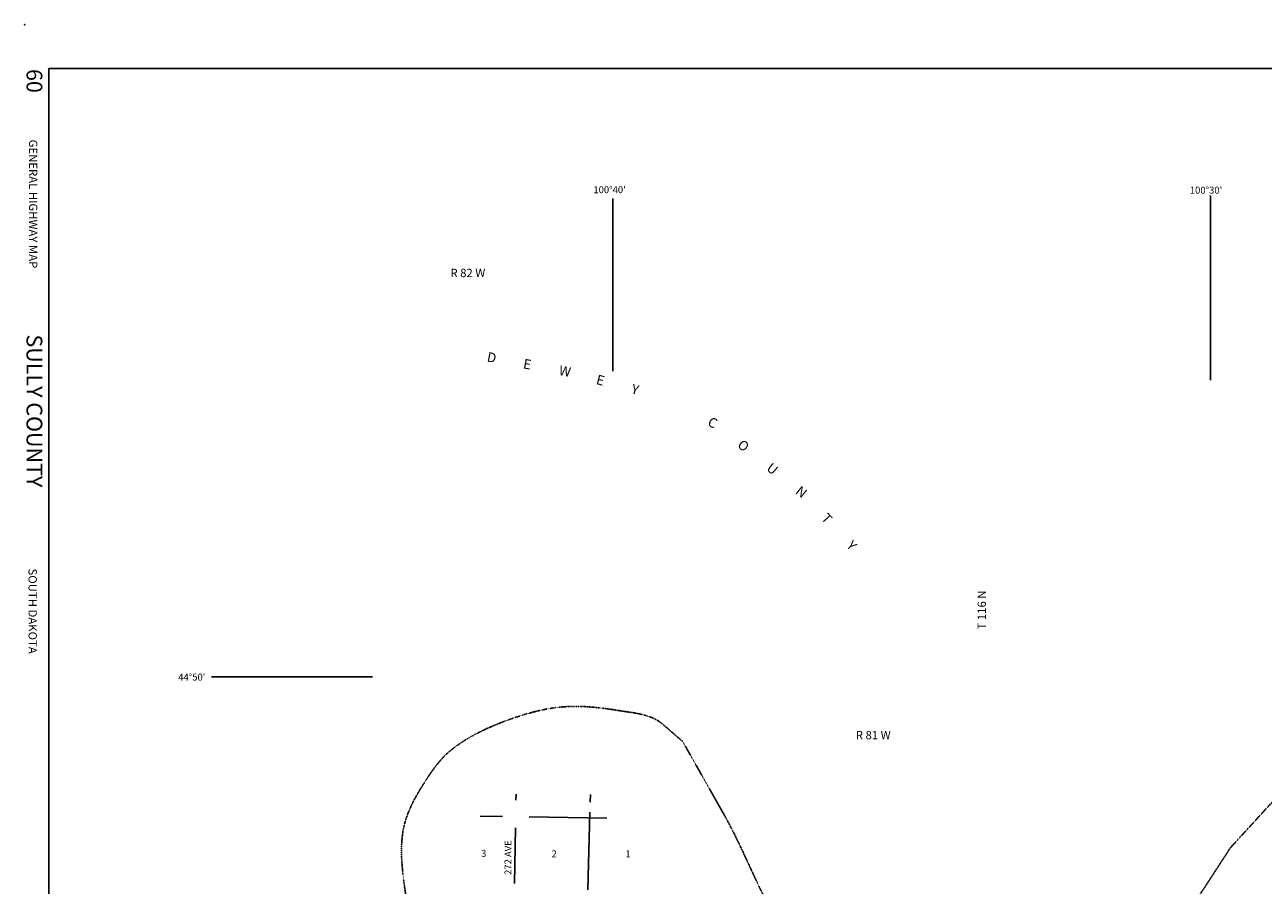
# Model space of a CAD drawing. Extents: x 1048813 to 1640443, y 16154738 to 16531543.
# Drawn here: x 1166340 to 1255638, y 16277450 to 16339477 of the extents above; entities that cross this region are included whole.
import ezdxf

# ---------------------------------------------------------------- set-up
doc = ezdxf.new("R2010")
doc.units = 0
doc.header["$MEASUREMENT"] = 0
doc.linetypes.add('DGN_STYLE_4', pattern=[0.0022, 0, -0.0011, 0, -0.0011])
for name, color, linetype in [('L13', 7, 'CONTINUOUS'), ('L14', 7, 'CONTINUOUS'), ('L2', 7, 'CONTINUOUS'), ('L23', 7, 'CONTINUOUS'), ('L26', 7, 'CONTINUOUS'), ('L30', 7, 'CONTINUOUS'), ('L50', 7, 'CONTINUOUS')]:
    doc.layers.add(name, color=color, linetype=linetype)
doc.styles.add('STYLE-CENTURYSCHOOLBOOK_70', font='CENTURYSCHOOLBOOK_702_B_L.shx')
doc.styles.add('STYLE-FONT002', font='font002.shx')

msp = doc.modelspace()

# ---------------------------------------------------------------- linework, layer by layer
at = {"layer": 'L13', "color": 7, "linetype": 'CONTINUOUS', "flags": 128}
for points in [[(1201762, 16284021), (1201757, 16283572)], [(1207121, 16283978), (1207105, 16283435)], [(1207089, 16282706), (1206946, 16277113)], [(1200796, 16282405), (1199180, 16282437)], [(1208314, 16282278), (1202697, 16282368)], [(1201720, 16281597), (1201646, 16277568)]]:
    msp.add_lwpolyline(points, dxfattribs=at)
at = {"layer": 'L2', "color": 7, "linetype": 'DGN_STYLE_4', "flags": 128}
msp.add_lwpolyline([(1253288, 16280172), (1250970, 16276613), (1249043, 16273160), (1247322, 16270493), (1245595, 16268281), (1243636, 16266670)], dxfattribs=at)
at = {"layer": 'L2', "color": 7, "linetype": 'DGN_STYLE_4'}
for points, knots in [([(1278684, 16313510), (1279078, 16311982), (1279473, 16310454), (1279867, 16308927), (1280051, 16308213), (1279904, 16307450), (1279867, 16306714), (1279817, 16305738), (1279731, 16304766), (1279576, 16303794), (1279461, 16303068), (1279219, 16302386), (1278837, 16301730), (1278367, 16300923), (1277794, 16300263), (1277111, 16299655), (1275216, 16297968), (1273290, 16296437), (1271192, 16295072), (1269286, 16293832), (1267147, 16293006), (1265279, 16291714), (1263910, 16290767), (1262594, 16289753), (1261377, 16288614), (1260107, 16287426), (1258847, 16286239), (1257676, 16284961), (1256213, 16283364), (1254751, 16281768), (1253288, 16280172)], [0, 0, 0, 0, 0.103488, 0.103488, 0.103488, 0.151858, 0.151858, 0.151858, 0.216014, 0.216014, 0.216014, 0.263958, 0.263958, 0.263958, 0.322978, 0.322978, 0.322978, 0.486646, 0.486646, 0.486646, 0.635331, 0.635331, 0.635331, 0.74428, 0.74428, 0.74428, 0.857992, 0.857992, 0.857992, 1, 1, 1, 1]), ([(1213779, 16287812), (1213295, 16288229), (1212811, 16288646), (1212327, 16289063), (1211467, 16289804), (1210197, 16289871), (1209069, 16290056), (1207712, 16290278), (1206329, 16290422), (1204977, 16290293), (1203740, 16290176), (1202535, 16289840), (1201329, 16289412), (1199890, 16288900), (1198585, 16288313), (1197332, 16287389), (1196503, 16286778), (1195935, 16286040), (1195363, 16285172), (1194511, 16283878), (1193765, 16282581), (1193578, 16281127), (1193373, 16279532), (1193638, 16277889), (1193879, 16276285), (1194094, 16274858), (1194123, 16273417), (1194914, 16272093), (1195591, 16270961), (1196570, 16270241), (1197580, 16269538), (1199347, 16268307), (1201114, 16267077), (1202881, 16265847)], [0, 0, 0, 0, 0.043208, 0.043208, 0.043208, 0.119975, 0.119975, 0.119975, 0.212368, 0.212368, 0.212368, 0.296976, 0.296976, 0.296976, 0.397947, 0.397947, 0.397947, 0.464803, 0.464803, 0.464803, 0.564454, 0.564454, 0.564454, 0.673807, 0.673807, 0.673807, 0.771146, 0.771146, 0.771146, 0.854398, 0.854398, 0.854398, 1, 1, 1, 1]), ([(1243636, 16266670), (1243270, 16266502), (1242904, 16266333), (1242538, 16266164), (1240954, 16265432), (1239090, 16265428), (1237364, 16265372), (1235210, 16265301), (1233049, 16265467), (1230896, 16266301), (1228918, 16267067), (1227403, 16268185), (1225822, 16269511), (1223800, 16271207), (1221781, 16272800), (1220490, 16275039), (1219091, 16277464), (1218153, 16280076), (1216788, 16282489), (1215785, 16284264), (1214782, 16286038), (1213779, 16287812)], [0, 0, 0, 0, 0.029432, 0.029432, 0.029432, 0.156803, 0.156803, 0.156803, 0.3158, 0.3158, 0.3158, 0.461899, 0.461899, 0.461899, 0.648801, 0.648801, 0.648801, 0.851223, 0.851223, 0.851223, 1, 1, 1, 1])]:
    msp.add_open_spline(points, degree=3, knots=knots, dxfattribs=at)
at = {"layer": 'L23', "color": 7, "linetype": 'CONTINUOUS'}
msp.add_line((1168071, 16336330), (1551969, 16336330), dxfattribs=at)
at = {"layer": 'L23', "color": 7, "linetype": 'CONTINUOUS', "flags": 128}
msp.add_lwpolyline([(1168071, 16336330), (1168071, 16160251)], dxfattribs=at)
at = {"layer": 'L26', "color": 3, "linetype": 'CONTINUOUS'}
msp.add_point((1166340, 16339477), dxfattribs=at)
at = {"layer": 'L50', "color": 7, "linetype": 'CONTINUOUS', "flags": 128}
for points in [[(1208747, 16314497), (1208747, 16326953)], [(1251836, 16313869), (1251836, 16327180)], [(1191403, 16292469), (1179798, 16292469)]]:
    msp.add_lwpolyline(points, dxfattribs=at)

# ---------------------------------------------------------------- texts
at = {"layer": 'L14', "color": 1, "linetype": 'CONTINUOUS', "style": 'STYLE-FONT002'}
for s, p in [('3', (1199238, 16279496)), ('2', (1204328, 16279464)), ('1', (1209645, 16279464))]:
    msp.add_text(s, height=500, rotation=0.00004, dxfattribs=at).set_placement(p)
at = {"layer": 'L23', "color": 7, "linetype": 'CONTINUOUS'}
for s, height, style, p in [('60', 1136, 'STYLE-CENTURYSCHOOLBOOK_70', (1166467, 16336291)), ('GENERAL HIGHWAY MAP', 599.99, 'STYLE-FONT002', (1166648, 16331199)), ('SULLY COUNTY', 1136.04, 'STYLE-CENTURYSCHOOLBOOK_70', (1166467, 16317153)), ('SOUTH DAKOTA', 599.99, 'STYLE-FONT002', (1166609, 16300279))]:
    msp.add_text(s, height=height, rotation=269.99995, dxfattribs=dict(at, style=style)).set_placement(p)
at = {"layer": 'L30', "color": 7, "linetype": 'CONTINUOUS', "style": 'STYLE-FONT002'}
msp.add_text('272 AVE', height=500, rotation=89.99996, dxfattribs=at).set_placement((1201431, 16278194))
at = {"layer": 'L50', "color": 7, "linetype": 'CONTINUOUS', "style": 'STYLE-FONT002'}
for s, height, rotation, p in [("100°40'", 500, 0.00004, (1207338, 16327338)), ("100°30'", 500, 0.00004, (1250347, 16327306)), ('R 82 W', 600, 0.00004, (1197031, 16321287)), ('D', 700, 349.35232, (1199624, 16315210)), ('E', 700, 349.35232, (1202232, 16314719)), ('W', 700, 349.35232, (1204814, 16314238)), ('E', 700, 345.11324, (1207485, 16313594)), ('Y', 700, 345.11324, (1210020, 16312918)), ('C', 700, 332.81724, (1215511, 16310627)), ('O', 700, 321.41258, (1217665, 16309085)), ('U', 700, 321.41258, (1219761, 16307411)), ('N', 700, 321.41258, (1221852, 16305743)), ('T', 700, 312.66267, (1223721, 16303863)), ('Y', 700, 312.66267, (1225537, 16301888)), ('T 116 N', 600, 89.99996, (1235643, 16295885)), ("44°50'", 500, 0.00005, (1177406, 16292205)), ('R 81 W', 600, 0.00004, (1226260, 16287970))]:
    msp.add_text(s, height=height, rotation=rotation, dxfattribs=at).set_placement(p)

doc.saveas('drawing.dxf')
